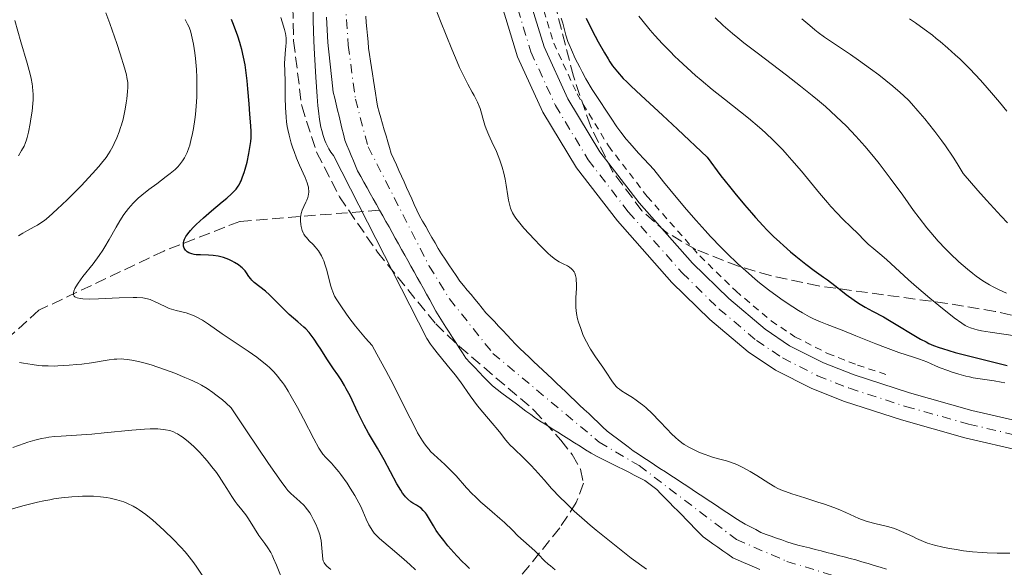
# Model space of a CAD drawing. Units: metres. Extents: x 664939 to 668396, y 4751233 to 4753629.
# Drawn here: x 665849 to 665999, y 4752335 to 4752418 of the extents above; entities that cross this region are included whole.
import ezdxf

# ---------------------------------------------------------------- set-up
doc = ezdxf.new("R2010")
doc.units = ezdxf.units.M
doc.header["$MEASUREMENT"] = 0
for name, pattern in [('DGN Style 2', [1.739922, 1.043953, -0.695969]), ('DGN Style 3', [2.435891, 1.739922, -0.695969]), ('DGN Style 4', [2.785615, 1.391938, -0.695969, 0.00174, -0.695969])]:
    doc.linetypes.add(name, pattern=pattern)
for name, color, linetype, lineweight in [('Barranco lineal', 142, 'DGN Style 3', 13), ('Carretera', 9, 'Continuous', 0), ('Cauce permanente', 151, 'Continuous', 13), ('Cauce permanente (área)', 142, 'Continuous', 13), ('Curva de nivel directora', 30, 'Continuous', 30), ('Curva de nivel intermedia', 30, 'Continuous', 0), ('Eje cauce permanente (área)', 70, 'DGN Style 4', 0), ('Eje de carretera', 7, 'DGN Style 4', 0), ('Línea blanca (vial)', 7, 'Continuous', 13), ('Línea de cuneta (fondo)', 4, 'DGN Style 2', 0), ('Zona arbolada', 92, 'DGN Style 3', 0)]:
    doc.layers.add(name, color=color, linetype=linetype, lineweight=lineweight)

msp = doc.modelspace()

# ---------------------------------------------------------------- linework, layer by layer
at = {"layer": 'Barranco lineal', "color": 142, "linetype": 'DGN Style 3', "lineweight": 13}
msp.add_polyline3d([(665903.71, 4752389.12, 892.02), (665882.47, 4752387.42, 899.48), (665870.97, 4752382.92, 901.58), (665851.97, 4752373.92, 907.37), (665841.47, 4752364.42, 910.52), (665822.97, 4752337.92, 920)], dxfattribs=at)
at = {"layer": 'Carretera', "color": 9, "linetype": 'Continuous', "lineweight": 0}
for points in [[(665925.07, 4752425.72, 893.11), (665928.68, 4752413.94, 892.64), (665932.3, 4752406.03, 892.47), (665937.15, 4752397.99, 892.35), (665943.12, 4752390.22, 892.11), (665951.19, 4752381.09, 891.65), (665956.71, 4752375.7, 891.5), (665962.22, 4752371.06, 891.31), (665965.96, 4752368.55, 891.09), (665971.09, 4752365.94, 890.93), (665975.75, 4752364.11, 890.8), (665984.18, 4752361.38, 890.33), (665993.63, 4752358.73, 890.13), (666002.22, 4752356.72, 889.76)], [(666001.3, 4752352.53, 889.76), (665992.56, 4752354.58, 890.13), (665982.94, 4752357.28, 890.33), (665974.3, 4752360.07, 890.8), (665969.32, 4752362.03, 890.93), (665963.79, 4752364.85, 891.09), (665959.64, 4752367.63, 891.31), (665953.82, 4752372.52, 891.5), (665948.07, 4752378.13, 891.65), (665939.81, 4752387.49, 892.11), (665933.61, 4752395.57, 892.35), (665928.5, 4752404.02, 892.47), (665924.66, 4752412.42, 892.64), (665920.9, 4752424.74, 893.11)]]:
    msp.add_polyline3d(points, dxfattribs=at)
at = {"layer": 'Cauce permanente', "color": 151, "linetype": 'Continuous', "lineweight": 13}
for points in [[(665961.45, 4752334.55, 887.68), (665960.62, 4752334.91, 887.72), (665959.8, 4752335.27, 887.69), (665958.97, 4752335.63, 887.71), (665958.15, 4752335.99, 887.76), (665957.32, 4752336.35, 887.81), (665956.57, 4752336.88, 887.83), (665955.82, 4752337.42, 887.85), (665955.06, 4752337.95, 887.8), (665954.31, 4752338.48, 887.7), (665953.56, 4752339.02, 887.75), (665952.81, 4752339.55, 887.99), (665952.17, 4752340.2, 888.18), (665951.53, 4752340.85, 888.2), (665950.9, 4752341.5, 888.15), (665950.26, 4752342.15, 888.09), (665949.62, 4752342.8, 888.08), (665948.98, 4752343.46, 888.08), (665948.34, 4752344.11, 888.06), (665947.7, 4752344.76, 888.03), (665947.07, 4752345.41, 888.04), (665946.43, 4752346.06, 888.02), (665945.79, 4752346.71, 888.15), (665945.19, 4752347.17, 888.22), (665944.58, 4752347.63, 888.21), (665943.98, 4752348.09, 888.18), (665943.16, 4752348.5, 888.18), (665942.35, 4752348.91, 888.23), (665941.54, 4752349.33, 888.3), (665940.72, 4752349.74, 888.32), (665939.9, 4752350.15, 888.29), (665939.09, 4752350.56, 888.29), (665938.27, 4752350.97, 888.33), (665937.46, 4752351.39, 888.36), (665936.64, 4752351.8, 888.37), (665935.83, 4752352.21, 888.37), (665934.99, 4752352.74, 888.38), (665934.14, 4752353.28, 888.42), (665933.3, 4752353.81, 888.45), (665932.45, 4752354.34, 888.48), (665931.61, 4752354.88, 888.48), (665930.77, 4752355.41, 888.48), (665929.92, 4752355.94, 888.47), (665929.08, 4752356.47, 888.48), (665928.23, 4752357.01, 888.5), (665927.39, 4752357.54, 888.52), (665926.66, 4752358.08, 888.54), (665925.93, 4752358.63, 888.55), (665925.2, 4752359.17, 888.57), (665924.47, 4752359.72, 888.61), (665923.75, 4752360.26, 888.63), (665923.02, 4752360.81, 888.64), (665922.29, 4752361.35, 888.63), (665921.56, 4752361.9, 888.63), (665920.83, 4752362.44, 888.68), (665920.16, 4752363.14, 888.7), (665919.49, 4752363.84, 888.69), (665918.82, 4752364.54, 888.71), (665918.15, 4752365.25, 888.73), (665917.48, 4752365.95, 888.75), (665916.81, 4752366.65, 888.77), (665916.3, 4752367.44, 888.75), (665915.8, 4752368.23, 888.77), (665915.29, 4752369.02, 888.78), (665914.78, 4752369.8, 888.76), (665914.27, 4752370.59, 888.74), (665913.76, 4752371.38, 888.72), (665913.26, 4752372.17, 888.75), (665912.75, 4752372.96, 888.75), (665912.27, 4752373.81, 888.87), (665911.8, 4752374.66, 889.01), (665911.32, 4752375.51, 889.1), (665910.85, 4752376.36, 889.13), (665910.37, 4752377.21, 889.2), (665909.9, 4752378.06, 889.15), (665909.42, 4752378.91, 889.22), (665908.94, 4752379.76, 889.48), (665908.47, 4752380.61, 889.5), (665907.99, 4752381.46, 889.57), (665907.52, 4752382.31, 889.68), (665907.04, 4752383.16, 890.08), (665906.56, 4752384.02, 890.28), (665906.09, 4752384.87, 890.26), (665905.61, 4752385.72, 890.09), (665905.14, 4752386.57, 889.85), (665904.66, 4752387.42, 889.88), (665904.19, 4752388.27, 890.06), (665903.71, 4752389.12, 890.24), (665903.23, 4752389.97, 890.43), (665902.76, 4752390.82, 890.5), (665902.28, 4752391.67, 890.43), (665901.81, 4752392.52, 890.25), (665901.33, 4752393.37, 890), (665900.86, 4752394.22, 889.76), (665900.38, 4752395.07, 889.63), (665900.06, 4752395.85, 889.54), (665899.73, 4752396.63, 889.43), (665899.41, 4752397.41, 889.24), (665899.09, 4752398.19, 889.25), (665898.76, 4752398.97, 889.24), (665898.44, 4752399.75, 889.23), (665898.22, 4752400.66, 889.24), (665898, 4752401.58, 889.26), (665897.78, 4752402.49, 889.26), (665897.56, 4752403.4, 889.33), (665897.34, 4752404.32, 889.3), (665897.12, 4752405.23, 889.31), (665896.9, 4752406.15, 889.36), (665896.68, 4752407.06, 889.38), (665896.58, 4752408, 889.4), (665896.48, 4752408.94, 889.42), (665896.37, 4752409.88, 889.42), (665896.27, 4752410.82, 889.42), (665896.17, 4752411.76, 889.45), (665896.06, 4752412.7, 889.48), (665895.96, 4752413.64, 889.48), (665895.86, 4752414.58, 889.5), (665895.81, 4752415.54, 889.53), (665895.76, 4752416.49, 889.56), (665895.72, 4752417.45, 889.58), (665895.67, 4752418.4, 889.6)], [(665901.6, 4752418.57, 889.62), (665901.69, 4752417.6, 889.62), (665901.78, 4752416.63, 889.63), (665901.87, 4752415.66, 889.62), (665901.96, 4752414.69, 889.62), (665902.05, 4752413.72, 889.59), (665902.2, 4752412.74, 889.57), (665902.34, 4752411.76, 889.56), (665902.49, 4752410.78, 889.56), (665902.64, 4752409.8, 889.55), (665902.78, 4752408.83, 889.5), (665902.93, 4752407.85, 889.44), (665903.08, 4752406.87, 889.41), (665903.22, 4752405.89, 889.39), (665903.37, 4752404.91, 889.4), (665903.64, 4752404.01, 889.48), (665903.9, 4752403.12, 889.47), (665904.16, 4752402.22, 889.37), (665904.43, 4752401.32, 889.33), (665904.7, 4752400.42, 889.44), (665904.96, 4752399.52, 889.43), (665905.22, 4752398.63, 889.34), (665905.49, 4752397.73, 889.22), (665905.88, 4752396.87, 889.1), (665906.26, 4752396.01, 889.09), (665906.65, 4752395.15, 889.19), (665907.04, 4752394.29, 889.2), (665907.43, 4752393.43, 889.13), (665907.81, 4752392.57, 888.98), (665908.2, 4752391.71, 889), (665908.59, 4752390.85, 889.01), (665908.98, 4752389.99, 889), (665909.36, 4752389.13, 889), (665909.75, 4752388.27, 888.99), (665910.23, 4752387.44, 888.99), (665910.71, 4752386.62, 888.93), (665911.19, 4752385.79, 888.92), (665911.66, 4752384.97, 888.87), (665912.14, 4752384.14, 888.78), (665912.62, 4752383.32, 888.77), (665913.1, 4752382.49, 888.8), (665913.66, 4752381.66, 888.78), (665914.22, 4752380.84, 888.77), (665914.78, 4752380.01, 888.77), (665915.34, 4752379.19, 888.75), (665915.9, 4752378.36, 888.74), (665916.46, 4752377.67, 888.73), (665917.03, 4752376.99, 888.73), (665917.59, 4752376.3, 888.74), (665918.16, 4752375.62, 888.76), (665918.72, 4752374.93, 888.76), (665919.29, 4752374.25, 888.77), (665919.85, 4752373.56, 888.76), (665920.49, 4752372.88, 888.74), (665921.14, 4752372.2, 888.77), (665921.78, 4752371.52, 888.75), (665922.42, 4752370.84, 888.74), (665923.07, 4752370.15, 888.73), (665923.71, 4752369.47, 888.76), (665924.36, 4752368.79, 888.73), (665925, 4752368.11, 888.69), (665925.7, 4752367.45, 888.66), (665926.4, 4752366.79, 888.66), (665927.1, 4752366.13, 888.65), (665927.79, 4752365.47, 888.63), (665928.49, 4752364.82, 888.64), (665929.19, 4752364.16, 888.61), (665929.89, 4752363.5, 888.55), (665930.59, 4752362.84, 888.52), (665931.29, 4752362.18, 888.48), (665931.98, 4752361.52, 888.48), (665932.68, 4752360.86, 888.5), (665933.38, 4752360.2, 888.49), (665934.08, 4752359.54, 888.51), (665934.78, 4752358.88, 888.54), (665935.48, 4752358.23, 888.57), (665936.17, 4752357.57, 888.51), (665936.87, 4752356.91, 888.47), (665937.57, 4752356.25, 888.39), (665938.27, 4752355.59, 888.43), (665939.06, 4752354.99, 888.41), (665939.85, 4752354.39, 888.4), (665940.64, 4752353.8, 888.41), (665941.43, 4752353.2, 888.42), (665942.22, 4752352.6, 888.42), (665943.03, 4752352.06, 888.4), (665943.84, 4752351.53, 888.36), (665944.65, 4752351, 888.32), (665945.46, 4752350.46, 888.35), (665946.27, 4752349.92, 888.42), (665947.09, 4752349.39, 888.46), (665947.9, 4752348.86, 888.37), (665948.71, 4752348.32, 888.22), (665949.52, 4752347.78, 888.06), (665950.33, 4752347.25, 888.01), (665951.14, 4752346.72, 887.94), (665951.95, 4752346.18, 887.84), (665952.76, 4752345.64, 887.75), (665953.57, 4752345.11, 887.72), (665954.38, 4752344.58, 887.71), (665955.2, 4752344.04, 887.72), (665956.01, 4752343.5, 887.74), (665956.82, 4752342.97, 887.79), (665957.63, 4752342.44, 887.84), (665958.44, 4752341.9, 887.8), (665959.23, 4752341.47, 887.75), (665960.02, 4752341.04, 887.79), (665960.82, 4752340.62, 887.78), (665961.61, 4752340.19, 887.81), (665962.4, 4752339.91, 887.76), (665963.18, 4752339.63, 887.71), (665963.96, 4752339.35, 887.66), (665964.75, 4752339.07, 887.67), (665965.54, 4752338.79, 887.66), (665966.32, 4752338.51, 887.66), (665967.2, 4752338.29, 887.7), (665968.08, 4752338.06, 887.68), (665968.97, 4752337.84, 887.62), (665969.85, 4752337.61, 887.6), (665970.73, 4752337.39, 887.57), (665971.61, 4752337.16, 887.54), (665972.49, 4752336.94, 887.57), (665973.37, 4752336.71, 887.54), (665974.26, 4752336.49, 887.56), (665975.14, 4752336.26, 887.57), (665976.02, 4752336.04, 887.53), (665976.94, 4752335.76, 887.51), (665977.87, 4752335.48, 887.56), (665978.79, 4752335.2, 887.56), (665979.72, 4752334.92, 887.54), (665980.64, 4752334.64, 887.52)]]:
    msp.add_polyline3d(points, dxfattribs=at)
at = {"layer": 'Cauce permanente (área)', "color": 142, "linetype": 'Continuous', "lineweight": 13}
for points in [[(665903.71, 4752389.12, 890.24), (665903.23, 4752389.97, 890.43), (665902.76, 4752390.82, 890.5), (665902.28, 4752391.67, 890.43), (665901.81, 4752392.52, 890.25), (665901.33, 4752393.37, 890), (665900.86, 4752394.22, 889.76), (665900.38, 4752395.07, 889.63), (665900.06, 4752395.85, 889.54), (665899.73, 4752396.63, 889.43), (665899.41, 4752397.41, 889.24), (665899.09, 4752398.19, 889.25), (665898.76, 4752398.97, 889.24), (665898.44, 4752399.75, 889.23), (665898.22, 4752400.66, 889.24), (665898, 4752401.58, 889.26), (665897.78, 4752402.49, 889.26), (665897.56, 4752403.4, 889.33), (665897.34, 4752404.32, 889.3), (665897.12, 4752405.23, 889.31), (665896.9, 4752406.15, 889.36), (665896.68, 4752407.06, 889.38), (665896.58, 4752408, 889.4), (665896.48, 4752408.94, 889.42), (665896.37, 4752409.88, 889.42), (665896.27, 4752410.82, 889.42), (665896.17, 4752411.76, 889.45), (665896.06, 4752412.7, 889.48), (665895.96, 4752413.64, 889.48), (665895.86, 4752414.58, 889.5), (665895.81, 4752415.54, 889.53), (665895.76, 4752416.49, 889.56), (665895.72, 4752417.45, 889.58), (665895.67, 4752418.4, 889.6)], [(665901.6, 4752418.57, 889.62), (665901.69, 4752417.6, 889.62), (665901.78, 4752416.63, 889.63), (665901.87, 4752415.66, 889.62), (665901.96, 4752414.69, 889.62), (665902.05, 4752413.72, 889.59), (665902.2, 4752412.74, 889.57), (665902.34, 4752411.76, 889.56), (665902.49, 4752410.78, 889.56), (665902.64, 4752409.8, 889.55), (665902.78, 4752408.83, 889.5), (665902.93, 4752407.85, 889.44), (665903.08, 4752406.87, 889.41), (665903.22, 4752405.89, 889.39), (665903.37, 4752404.91, 889.4), (665903.64, 4752404.01, 889.48), (665903.9, 4752403.12, 889.47), (665904.16, 4752402.22, 889.37), (665904.43, 4752401.32, 889.33), (665904.7, 4752400.42, 889.44), (665904.96, 4752399.52, 889.43), (665905.22, 4752398.63, 889.34), (665905.49, 4752397.73, 889.22), (665905.88, 4752396.87, 889.1), (665906.26, 4752396.01, 889.09), (665906.65, 4752395.15, 889.19), (665907.04, 4752394.29, 889.2), (665907.43, 4752393.43, 889.13), (665907.81, 4752392.57, 888.98), (665908.2, 4752391.71, 889), (665908.59, 4752390.85, 889.01), (665908.98, 4752389.99, 889), (665909.36, 4752389.13, 889), (665909.75, 4752388.27, 888.99), (665910.23, 4752387.44, 888.99), (665910.71, 4752386.62, 888.93), (665911.19, 4752385.79, 888.92), (665911.66, 4752384.97, 888.87), (665912.14, 4752384.14, 888.78), (665912.62, 4752383.32, 888.77), (665913.1, 4752382.49, 888.8), (665913.66, 4752381.66, 888.78), (665914.22, 4752380.84, 888.77), (665914.78, 4752380.01, 888.77), (665915.34, 4752379.19, 888.75), (665915.9, 4752378.36, 888.74), (665916.46, 4752377.67, 888.73), (665917.03, 4752376.99, 888.73), (665917.59, 4752376.3, 888.74), (665918.16, 4752375.62, 888.76), (665918.72, 4752374.93, 888.76), (665919.29, 4752374.25, 888.77), (665919.85, 4752373.56, 888.76), (665920.49, 4752372.88, 888.74), (665921.14, 4752372.2, 888.77), (665921.78, 4752371.52, 888.75), (665922.42, 4752370.84, 888.74), (665923.07, 4752370.15, 888.73), (665923.71, 4752369.47, 888.76), (665924.36, 4752368.79, 888.73), (665925, 4752368.11, 888.69), (665925.7, 4752367.45, 888.66), (665926.4, 4752366.79, 888.66)], [(665941.54, 4752349.33, 888.3), (665940.72, 4752349.74, 888.32), (665939.9, 4752350.15, 888.29), (665939.09, 4752350.56, 888.29), (665938.27, 4752350.97, 888.33), (665937.46, 4752351.39, 888.36), (665936.64, 4752351.8, 888.37), (665935.83, 4752352.21, 888.37), (665934.99, 4752352.74, 888.38), (665934.14, 4752353.28, 888.42), (665933.3, 4752353.81, 888.45), (665932.45, 4752354.34, 888.48), (665931.61, 4752354.88, 888.48), (665930.77, 4752355.41, 888.48), (665929.92, 4752355.94, 888.47), (665929.08, 4752356.47, 888.48), (665928.23, 4752357.01, 888.5), (665927.39, 4752357.54, 888.52), (665926.66, 4752358.08, 888.54), (665925.93, 4752358.63, 888.55), (665925.2, 4752359.17, 888.57), (665924.47, 4752359.72, 888.61), (665923.75, 4752360.26, 888.63), (665923.02, 4752360.81, 888.64), (665922.29, 4752361.35, 888.63), (665921.56, 4752361.9, 888.63), (665920.83, 4752362.44, 888.68), (665920.16, 4752363.14, 888.7), (665919.49, 4752363.84, 888.69), (665918.82, 4752364.54, 888.71), (665918.15, 4752365.25, 888.73), (665917.48, 4752365.95, 888.75), (665916.81, 4752366.65, 888.77), (665916.3, 4752367.44, 888.75), (665915.8, 4752368.23, 888.77), (665915.29, 4752369.02, 888.78), (665914.78, 4752369.8, 888.76), (665914.27, 4752370.59, 888.74), (665913.76, 4752371.38, 888.72), (665913.26, 4752372.17, 888.75), (665912.75, 4752372.96, 888.75), (665912.27, 4752373.81, 888.87), (665911.8, 4752374.66, 889.01), (665911.32, 4752375.51, 889.1), (665910.85, 4752376.36, 889.13), (665910.37, 4752377.21, 889.2), (665909.9, 4752378.06, 889.15), (665909.42, 4752378.91, 889.22), (665908.94, 4752379.76, 889.48), (665908.47, 4752380.61, 889.5), (665907.99, 4752381.46, 889.57), (665907.52, 4752382.31, 889.68), (665907.04, 4752383.16, 890.08), (665906.56, 4752384.02, 890.28), (665906.09, 4752384.87, 890.26), (665905.61, 4752385.72, 890.09), (665905.14, 4752386.57, 889.85), (665904.66, 4752387.42, 889.88), (665904.19, 4752388.27, 890.06), (665903.71, 4752389.12, 890.24)], [(665926.4, 4752366.79, 888.66), (665927.1, 4752366.13, 888.65), (665927.79, 4752365.47, 888.63), (665928.49, 4752364.82, 888.64), (665929.19, 4752364.16, 888.61), (665929.89, 4752363.5, 888.55), (665930.59, 4752362.84, 888.52), (665931.29, 4752362.18, 888.48), (665931.98, 4752361.52, 888.48), (665932.68, 4752360.86, 888.5), (665933.38, 4752360.2, 888.49), (665934.08, 4752359.54, 888.51), (665934.78, 4752358.88, 888.54), (665935.48, 4752358.23, 888.57), (665936.17, 4752357.57, 888.51), (665936.87, 4752356.91, 888.47), (665937.57, 4752356.25, 888.39), (665938.27, 4752355.59, 888.43), (665939.06, 4752354.99, 888.41), (665939.85, 4752354.39, 888.4), (665940.64, 4752353.8, 888.41), (665941.43, 4752353.2, 888.42), (665942.22, 4752352.6, 888.42), (665943.03, 4752352.06, 888.4), (665943.84, 4752351.53, 888.36), (665944.65, 4752351, 888.32), (665945.46, 4752350.46, 888.35), (665946.27, 4752349.92, 888.42), (665947.09, 4752349.39, 888.46), (665947.9, 4752348.86, 888.37), (665948.71, 4752348.32, 888.22), (665949.52, 4752347.78, 888.06), (665950.33, 4752347.25, 888.01), (665951.14, 4752346.72, 887.94), (665951.95, 4752346.18, 887.84), (665952.76, 4752345.64, 887.75), (665953.57, 4752345.11, 887.72), (665954.38, 4752344.58, 887.71), (665955.2, 4752344.04, 887.72), (665956.01, 4752343.5, 887.74), (665956.82, 4752342.97, 887.79), (665957.63, 4752342.44, 887.84), (665958.44, 4752341.9, 887.8), (665959.23, 4752341.47, 887.75), (665960.02, 4752341.04, 887.79), (665960.82, 4752340.62, 887.78), (665961.61, 4752340.19, 887.81), (665962.4, 4752339.91, 887.76), (665963.18, 4752339.63, 887.71), (665963.96, 4752339.35, 887.66), (665964.75, 4752339.07, 887.67), (665965.54, 4752338.79, 887.66), (665966.32, 4752338.51, 887.66), (665967.2, 4752338.29, 887.7), (665968.08, 4752338.06, 887.68), (665968.97, 4752337.84, 887.62), (665969.85, 4752337.61, 887.6), (665970.73, 4752337.39, 887.57), (665971.61, 4752337.16, 887.54), (665972.49, 4752336.94, 887.57), (665973.37, 4752336.71, 887.54), (665974.26, 4752336.49, 887.56), (665975.14, 4752336.26, 887.57), (665976.02, 4752336.04, 887.53), (665976.94, 4752335.76, 887.51), (665977.87, 4752335.48, 887.56), (665978.79, 4752335.2, 887.56), (665979.72, 4752334.92, 887.54), (665980.64, 4752334.64, 887.52)], [(665961.45, 4752334.55, 887.68), (665960.62, 4752334.91, 887.72), (665959.8, 4752335.27, 887.69), (665958.97, 4752335.63, 887.71), (665958.15, 4752335.99, 887.76), (665957.32, 4752336.35, 887.81), (665956.57, 4752336.88, 887.83), (665955.82, 4752337.42, 887.85), (665955.06, 4752337.95, 887.8), (665954.31, 4752338.48, 887.7), (665953.56, 4752339.02, 887.75), (665952.81, 4752339.55, 887.99), (665952.17, 4752340.2, 888.18), (665951.53, 4752340.85, 888.2), (665950.9, 4752341.5, 888.15), (665950.26, 4752342.15, 888.09), (665949.62, 4752342.8, 888.08), (665948.98, 4752343.46, 888.08), (665948.34, 4752344.11, 888.06), (665947.7, 4752344.76, 888.03), (665947.07, 4752345.41, 888.04), (665946.43, 4752346.06, 888.02), (665945.79, 4752346.71, 888.15), (665945.19, 4752347.17, 888.22), (665944.58, 4752347.63, 888.21), (665943.98, 4752348.09, 888.18), (665943.16, 4752348.5, 888.18), (665942.35, 4752348.91, 888.23), (665941.54, 4752349.33, 888.3)]]:
    msp.add_polyline3d(points, dxfattribs=at)
at = {"layer": 'Curva de nivel directora', "color": 30, "linetype": 'Continuous', "lineweight": 30, "elevation": 900, "flags": 128}
for points in [[(665896.4, 4752365.48), (665895.71, 4752366.55), (665894.8, 4752368), (665894.36, 4752368.7), (665893.77, 4752369.55), (665893.47, 4752369.95), (665893, 4752370.53), (665892.49, 4752371.09), (665892.22, 4752371.36), (665891.32, 4752372.17), (665890, 4752373.3), (665889.32, 4752373.92), (665888.29, 4752374.93), (665886.98, 4752376.25), (665886.38, 4752376.82), (665885.55, 4752377.48), (665884.65, 4752378.16), (665884.3, 4752378.5), (665884.15, 4752378.68), (665883.88, 4752379.06), (665883.5, 4752379.62), (665883.28, 4752379.91), (665883, 4752380.21), (665882.84, 4752380.36), (665882.67, 4752380.51), (665882.27, 4752380.81), (665881.67, 4752381.19), (665881.34, 4752381.36), (665880.82, 4752381.61), (665880.02, 4752381.92), (665879.62, 4752382.04), (665879.23, 4752382.13), (665878.46, 4752382.25), (665877.74, 4752382.31), (665876.5, 4752382.33), (665875.85, 4752382.36), (665875.57, 4752382.4), (665875.2, 4752382.47), (665874.89, 4752382.58), (665874.74, 4752382.66), (665874.5, 4752382.81), (665874.39, 4752382.91), (665874.24, 4752383.06), (665874.06, 4752383.34), (665873.95, 4752383.66), (665873.92, 4752383.84), (665873.93, 4752384.2), (665873.97, 4752384.4), (665874.09, 4752384.73), (665874.29, 4752385.11), (665874.43, 4752385.33), (665874.78, 4752385.79), (665875.01, 4752386.05), (665875.4, 4752386.47), (665875.87, 4752386.94), (665876.98, 4752387.95), (665878.21, 4752389.02), (665879.81, 4752390.37), (665880.5, 4752390.96), (665881.24, 4752391.62), (665881.54, 4752391.92), (665881.93, 4752392.33), (665882.24, 4752392.75), (665882.38, 4752392.97), (665882.57, 4752393.32), (665882.69, 4752393.58), (665882.92, 4752394.16), (665883.15, 4752394.84), (665883.3, 4752395.34), (665883.59, 4752396.43), (665883.87, 4752397.72), (665884.08, 4752398.96), (665884.15, 4752399.54), (665884.2, 4752400.08), (665884.22, 4752401.05), (665884.18, 4752401.94), (665884, 4752403.72), (665883.89, 4752405.26), (665883.73, 4752407.56), (665883.62, 4752408.77), (665883.42, 4752410.39), (665883.29, 4752411.19), (665883.07, 4752412.36), (665882.8, 4752413.49), (665882.66, 4752414.03), (665882.5, 4752414.56), (665882.17, 4752415.56), (665881.52, 4752417.31), (665881.25, 4752418.06)], [(665935.05, 4752418.29), (665935.72, 4752416.93), (665936.43, 4752415.55), (665936.91, 4752414.66), (665937.83, 4752413.02), (665938.39, 4752412.08)], [(665938.39, 4752412.08), (665938.67, 4752411.65), (665939.09, 4752411.03), (665939.56, 4752410.42), (665939.81, 4752410.11), (665940.71, 4752409.13), (665941.24, 4752408.59), (665941.86, 4752408), (665943.44, 4752406.54), (665946.67, 4752403.55), (665948.95, 4752401.42), (665953.42, 4752397.16), (665955.54, 4752394.36), (665956.83, 4752392.71), (665957.64, 4752391.71), (665959.13, 4752389.91), (665960.15, 4752388.72), (665960.78, 4752388), (665961.96, 4752386.72), (665962.51, 4752386.15), (665963.52, 4752385.13), (665964.45, 4752384.26), (665965.02, 4752383.74), (665966.08, 4752382.82), (665966.91, 4752382.13), (665968.41, 4752380.95), (665969.7, 4752379.98), (665971.12, 4752378.96), (665971.71, 4752378.53), (665972.81, 4752377.69), (665973.97, 4752376.76), (665974.52, 4752376.32), (665975.74, 4752375.45), (665976.39, 4752375.02), (665977.44, 4752374.39), (665978.54, 4752373.79), (665980.19, 4752372.91), (665981.13, 4752372.39), (665985.84, 4752369.56), (665986.67, 4752369.11), (665987.09, 4752368.9), (665987.8, 4752368.59), (665988.66, 4752368.27), (665989.17, 4752368.1), (665991.08, 4752367.53), (665992.31, 4752367.2), (665996.53, 4752366.14), (665998.96, 4752365.56)], [(665917.38, 4752334.74), (665916.75, 4752335.33), (665916.32, 4752335.75), (665915.44, 4752336.66), (665914.53, 4752337.65), (665914.08, 4752338.17), (665913.44, 4752338.95), (665912.84, 4752339.73), (665912.57, 4752340.12), (665912.32, 4752340.49), (665911.88, 4752341.21), (665911.15, 4752342.46), (665910.83, 4752342.96), (665910.67, 4752343.18), (665910.35, 4752343.55), (665910.02, 4752343.86), (665909.79, 4752344.03), (665909.3, 4752344.34), (665908.76, 4752344.66), (665908.47, 4752344.86), (665908, 4752345.25), (665907.66, 4752345.6), (665907.48, 4752345.81), (665907.21, 4752346.18), (665906.93, 4752346.6), (665906.33, 4752347.6), (665904.39, 4752351.2), (665903.37, 4752352.97), (665902.02, 4752355.29), (665901.36, 4752356.5), (665900.41, 4752358.42), (665899.22, 4752360.92), (665898.66, 4752362.01), (665898.39, 4752362.49), (665897.87, 4752363.35), (665897.37, 4752364.1), (665896.72, 4752365.02), (665896.4, 4752365.48)]]:
    msp.add_lwpolyline(points, dxfattribs=at)
at = {"layer": 'Curva de nivel intermedia', "color": 30, "linetype": 'Continuous', "lineweight": 0, "flags": 128}
for points, elevation in [([(665931.92, 4752344.72), (665931.14, 4752345.49), (665929.83, 4752346.87), (665928.67, 4752348.18), (665927.35, 4752349.69), (665926.67, 4752350.41), (665925.54, 4752351.52), (665924.07, 4752352.92), (665923.46, 4752353.52), (665923.21, 4752353.79), (665922.8, 4752354.28), (665922.1, 4752355.22), (665921.67, 4752355.77), (665920.8, 4752356.78), (665919.36, 4752358.47), (665918.59, 4752359.42), (665917.47, 4752360.95), (665915.97, 4752363.07), (665915.19, 4752364.12), (665913.99, 4752365.6), (665912.44, 4752367.47), (665911.75, 4752368.36), (665911.43, 4752368.8), (665910.88, 4752369.66), (665896.7, 4752397.42), (665896.33, 4752397.93), (665896.01, 4752398.42), (665895.84, 4752398.73), (665895.54, 4752399.36), (665895.39, 4752399.72), (665895.13, 4752400.44), (665894.92, 4752401.21), (665894.8, 4752401.74), (665894.6, 4752402.88), (665894.42, 4752404.18), (665894.34, 4752404.96), (665894.21, 4752406.38), (665894.02, 4752409.29), (665893.82, 4752412.8), (665893.73, 4752414.79), (665893.63, 4752417.92), (665893.59, 4752421.06)], 890), ([(665911.9, 4752420.54), (665912.98, 4752417.83), (665914.67, 4752413.57), (665915.48, 4752411.63), (665915.86, 4752410.79), (665916.54, 4752409.37), (665917.13, 4752408.23), (665917.79, 4752407.04), (665918.07, 4752406.54), (665918.57, 4752405.52), (665918.83, 4752404.92), (665918.98, 4752404.54), (665919.2, 4752403.84), (665919.4, 4752403.09), (665919.67, 4752402.05), (665919.87, 4752401.48), (665920.28, 4752400.52), (665920.97, 4752399.06), (665921.34, 4752398.26), (665921.8, 4752397.13), (665922.02, 4752396.55), (665922.32, 4752395.66), (665922.58, 4752394.75), (665922.69, 4752394.3), (665922.79, 4752393.84), (665922.95, 4752392.94), (665923.19, 4752391.31), (665923.3, 4752390.63), (665923.46, 4752389.84), (665923.59, 4752389.42), (665923.68, 4752389.17), (665923.91, 4752388.7), (665924.21, 4752388.19), (665924.41, 4752387.9), (665924.79, 4752387.39), (665925.62, 4752386.41), (665927.22, 4752384.66), (665928.1, 4752383.74), (665929.3, 4752382.56), (665929.64, 4752382.26), (665930.22, 4752381.78), (665930.7, 4752381.44), (665930.99, 4752381.27), (665931.58, 4752380.98), (665932.23, 4752380.67), (665932.55, 4752380.47), (665932.85, 4752380.22), (665932.99, 4752380.08), (665933.23, 4752379.74), (665933.33, 4752379.54), (665933.45, 4752379.21), (665933.53, 4752378.82), (665933.56, 4752378.53), (665933.59, 4752377.91), (665933.58, 4752377.24), (665933.52, 4752375.84), (665933.5, 4752374.81), (665933.52, 4752374.33), (665933.62, 4752373.45), (665933.78, 4752372.64), (665933.92, 4752372.13)], 890), ([(665848.89, 4752397.39), (665849.36, 4752398.16), (665849.73, 4752398.86), (665849.89, 4752399.22), (665850.11, 4752399.82), (665850.21, 4752400.15), (665850.4, 4752400.94), (665850.67, 4752402.27), (665850.79, 4752403.01), (665850.95, 4752404.17), (665851.06, 4752405.31), (665851.1, 4752405.85), (665851.11, 4752406.76), (665851.08, 4752407.21), (665851.01, 4752407.9), (665850.95, 4752408.28), (665850.8, 4752409.09), (665850.64, 4752409.78), (665850.2, 4752411.44), (665849.26, 4752414.7), (665848.34, 4752417.9)], 915), ([(665848.9, 4752385.21), (665849.53, 4752385.65), (665850.24, 4752386.05), (665851.25, 4752386.58), (665851.77, 4752386.87), (665852.46, 4752387.3), (665852.84, 4752387.58), (665853.49, 4752388.11), (665854.77, 4752389.26), (665856.28, 4752390.71), (665857.12, 4752391.54), (665858.4, 4752392.84), (665860.15, 4752394.69), (665861.09, 4752395.76), (665861.49, 4752396.24), (665862.18, 4752397.13), (665862.56, 4752397.7), (665862.79, 4752398.06), (665863.21, 4752398.8), (665863.43, 4752399.23), (665863.83, 4752400.11), (665864.19, 4752401.02), (665864.4, 4752401.65), (665864.53, 4752402.08), (665864.76, 4752402.95), (665864.88, 4752403.45), (665865.08, 4752404.46), (665865.24, 4752405.43), (665865.32, 4752406.05), (665865.44, 4752407.16), (665865.48, 4752407.77), (665865.48, 4752408.07), (665865.47, 4752408.51), (665865.36, 4752409.25), (665865.27, 4752409.68), (665865, 4752410.73), (665864.35, 4752412.85), (665863.82, 4752414.45), (665862.77, 4752417.46), (665862.15, 4752419.08)], 910), ([(665887.65, 4752364.56), (665887.03, 4752365.18), (665886.6, 4752365.57), (665885.64, 4752366.36), (665885.05, 4752366.81), (665883.77, 4752367.72), (665879.83, 4752370.37), (665877.73, 4752371.81), (665876.83, 4752372.4), (665875.99, 4752372.88), (665875.58, 4752373.08), (665875.17, 4752373.25), (665874.35, 4752373.52), (665872.81, 4752373.91), (665872.1, 4752374.11), (665871.77, 4752374.22), (665871.15, 4752374.48), (665869.54, 4752375.28), (665869.09, 4752375.48), (665868.86, 4752375.56), (665868.48, 4752375.67), (665867.77, 4752375.79), (665866.86, 4752375.85), (665866.29, 4752375.86), (665864.18, 4752375.8), (665861.04, 4752375.66), (665859.65, 4752375.63), (665858.66, 4752375.66), (665858.26, 4752375.7), (665857.79, 4752375.81), (665857.55, 4752375.91), (665857.45, 4752375.98), (665857.34, 4752376.09), (665857.25, 4752376.27), (665857.23, 4752376.37), (665857.23, 4752376.55), (665857.3, 4752376.85), (665857.45, 4752377.21), (665857.6, 4752377.48), (665857.97, 4752378.06), (665858.67, 4752379.03), (665860.21, 4752380.99), (665861.16, 4752382.26), (665861.69, 4752383.05), (665862.02, 4752383.56), (665862.66, 4752384.66), (665863.7, 4752386.54), (665864.28, 4752387.52), (665864.9, 4752388.47), (665865.23, 4752388.93), (665865.58, 4752389.37), (665866.31, 4752390.18), (665867.08, 4752390.92), (665867.61, 4752391.38), (665868.68, 4752392.25), (665869.88, 4752393.14), (665871.33, 4752394.21), (665871.94, 4752394.68), (665872.67, 4752395.31), (665873.07, 4752395.72), (665873.31, 4752396), (665873.78, 4752396.61), (665874.09, 4752397.09), (665874.26, 4752397.37), (665874.5, 4752397.9), (665874.75, 4752398.57), (665874.88, 4752398.98), (665875.13, 4752399.95), (665875.25, 4752400.52), (665875.44, 4752401.51), (665875.65, 4752402.89), (665875.75, 4752403.66), (665875.87, 4752404.91), (665875.96, 4752406.26), (665875.98, 4752406.98), (665875.99, 4752408.48), (665875.97, 4752409.26), (665875.91, 4752410.47), (665875.76, 4752412.14), (665875.65, 4752413), (665875.44, 4752414.32), (665875.18, 4752415.67), (665875.02, 4752416.36), (665874.74, 4752417), (665874.56, 4752417.38), (665874.21, 4752418.07)], 905), ([(665895.1, 4752381.74), (665894.88, 4752382.18), (665894.73, 4752382.45), (665894.42, 4752382.94), (665893.93, 4752383.56), (665893.61, 4752383.91), (665893.04, 4752384.48), (665892.59, 4752384.96), (665892.42, 4752385.17), (665892.2, 4752385.5), (665892.11, 4752385.67), (665891.96, 4752386.04), (665891.79, 4752386.64), (665891.73, 4752386.97), (665891.69, 4752387.5), (665891.71, 4752388.05), (665891.75, 4752388.32), (665891.81, 4752388.6), (665891.98, 4752389.14), (665892.2, 4752389.66), (665892.5, 4752390.33), (665892.65, 4752390.64), (665892.81, 4752391.04), (665892.87, 4752391.23), (665892.94, 4752391.53), (665892.98, 4752391.85), (665892.98, 4752392.02), (665892.94, 4752392.39), (665892.9, 4752392.59), (665892.82, 4752392.92), (665892.71, 4752393.27), (665892.39, 4752394.08), (665891.56, 4752395.98), (665891.11, 4752397.03), (665890.72, 4752398.01), (665890.54, 4752398.52), (665890.29, 4752399.3), (665889.96, 4752400.53), (665889.77, 4752401.39), (665889.7, 4752401.84), (665889.6, 4752402.53), (665889.52, 4752403.25), (665889.42, 4752404.72), (665889.38, 4752406.17), (665889.37, 4752408.74), (665889.34, 4752410.14), (665889.3, 4752411.48), (665889.31, 4752412.05), (665889.38, 4752412.92), (665889.5, 4752414.03), (665889.54, 4752414.54), (665889.53, 4752415.22), (665889.47, 4752415.66), (665889.42, 4752415.95), (665889.25, 4752416.57), (665888.9, 4752417.69), (665888.74, 4752418.36)], 895), ([(665931.3, 4752418.29), (665931.53, 4752417.5), (665931.82, 4752416.31), (665932, 4752415.67), (665932.31, 4752414.74)], 895), ([(665943.09, 4752418.56), (665943.51, 4752418.02), (665944.79, 4752416.47), (665945.51, 4752415.65), (665946.66, 4752414.4), (665947.87, 4752413.14), (665948.49, 4752412.52), (665949.12, 4752411.91), (665950.39, 4752410.72), (665951.68, 4752409.59), (665952.53, 4752408.85), (665954.22, 4752407.46), (665956.07, 4752405.99), (665958.5, 4752404.07), (665959.73, 4752403.08), (665961.39, 4752401.66), (665962.24, 4752400.89), (665963.55, 4752399.65), (665964.91, 4752398.26), (665965.6, 4752397.51), (665966.31, 4752396.71), (665967.74, 4752395.03), (665970.49, 4752391.71), (665971.69, 4752390.29), (665972.23, 4752389.68), (665973.19, 4752388.65), (665974.01, 4752387.82), (665975.37, 4752386.51), (665976.25, 4752385.61), (665977.35, 4752384.49), (665977.89, 4752383.97), (665978.72, 4752383.25), (665979.97, 4752382.22), (665980.69, 4752381.59), (665981.96, 4752380.44), (665984.02, 4752378.55), (665985.24, 4752377.47), (665987.26, 4752375.75), (665988.62, 4752374.63), (665990.95, 4752372.78), (665992.08, 4752371.95), (665992.6, 4752371.62), (665992.89, 4752371.47), (665993.43, 4752371.25), (665994.06, 4752371.06), (665994.44, 4752370.97), (665995.11, 4752370.83), (665996.42, 4752370.61), (666000.19, 4752370.06)], 905), ([(665954.67, 4752418.32), (665955.86, 4752417.18), (665957.29, 4752415.95), (665958.12, 4752415.27), (665959.03, 4752414.55), (665961.05, 4752412.99), (665965.46, 4752409.63), (665967.61, 4752407.96), (665969.38, 4752406.54), (665970.2, 4752405.86), (665971.39, 4752404.85), (665973.04, 4752403.36), (665974.57, 4752401.88), (665975.3, 4752401.14), (665976.01, 4752400.38)], 910), ([(665967.81, 4752418.19), (665969.01, 4752417.14), (665969.78, 4752416.51), (665970.27, 4752416.12), (665971.25, 4752415.4), (665972.91, 4752414.26), (665975.2, 4752412.74), (665976.4, 4752411.92), (665978.26, 4752410.57), (665979.48, 4752409.65), (665981.64, 4752407.94), (665982.75, 4752406.99), (665983.26, 4752406.52), (665984.03, 4752405.75), (665984.45, 4752405.3), (665985.42, 4752404.22), (665986.47, 4752403), (665987.06, 4752402.28), (665988.02, 4752401.06), (665989.07, 4752399.65), (665989.62, 4752398.87), (665990.77, 4752397.15), (665991.37, 4752396.2), (665992.3, 4752394.68), (665994.54, 4752392.1), (665995.84, 4752390.62), (665998.08, 4752388.19), (665999.02, 4752387.2)], 915), ([(665984.14, 4752418.19), (665985.08, 4752417.55), (665986.39, 4752416.6), (665987.63, 4752415.67), (665988.22, 4752415.2), (665988.81, 4752414.72), (665989.96, 4752413.74), (665991.09, 4752412.73), (665991.83, 4752412.03), (665993.3, 4752410.57), (665994.93, 4752408.85), (665995.97, 4752407.7), (665996.62, 4752406.95), (665997.81, 4752405.53), (665998.92, 4752404.13)], 920), ([(665932.31, 4752414.74), (665932.5, 4752414.25), (665932.82, 4752413.45), (665933.42, 4752412.13), (665934.09, 4752410.81), (665934.45, 4752410.11), (665935.04, 4752409.05), (665936, 4752407.45), (665936.99, 4752405.92), (665938.28, 4752404), (665938.89, 4752403.08), (665939.73, 4752401.79), (665940.33, 4752400.96), (665941.16, 4752399.92), (665941.69, 4752399.3), (665943.03, 4752397.78), (665943.86, 4752396.87), (665945.33, 4752395.29), (665946.83, 4752393.41), (665947.76, 4752392.26), (665949.48, 4752390.18), (665950.28, 4752389.24), (665951.77, 4752387.53), (665953.12, 4752386.03), (665953.97, 4752385.12), (665955.58, 4752383.46), (665956.44, 4752382.6), (665958.1, 4752381), (665959.69, 4752379.55), (665960.73, 4752378.66), (665961.41, 4752378.1), (665962.76, 4752377.02), (665963.51, 4752376.46), (665965, 4752375.39), (665966.43, 4752374.44), (665967.33, 4752373.88), (665967.91, 4752373.54), (665969, 4752372.94), (665969.57, 4752372.65), (665970.63, 4752372.17), (665971.65, 4752371.75), (665973.1, 4752371.2), (665973.91, 4752370.9), (665975.99, 4752370.06), (665979.03, 4752368.83), (665980.52, 4752368.26), (665982.54, 4752367.54), (665984.78, 4752366.81), (665985.68, 4752366.5), (665986.78, 4752366.08), (665988.09, 4752365.51), (665988.81, 4752365.21), (665989.97, 4752364.76), (665990.62, 4752364.54), (665991.64, 4752364.21), (665992.72, 4752363.92), (665993.26, 4752363.8), (665993.8, 4752363.69), (665994.89, 4752363.51), (665997.03, 4752363.21), (665998.09, 4752363.02), (665998.61, 4752362.9)], 895), ([(665976.01, 4752400.38), (665977.38, 4752398.85), (665978.7, 4752397.28), (665979.55, 4752396.21), (665981.24, 4752393.98), (665983.13, 4752391.38), (665984.78, 4752389.08), (665985.6, 4752387.98), (665986.8, 4752386.43), (665987.39, 4752385.71), (665988.53, 4752384.4), (665989.63, 4752383.23), (665990.33, 4752382.53), (665991.64, 4752381.3), (665992.96, 4752380.15), (665993.77, 4752379.51), (665994.29, 4752379.12), (665995.3, 4752378.42), (665996.31, 4752377.79), (665996.86, 4752377.49), (665997.79, 4752377.02), (665998.89, 4752376.53)], 910), ([(665930.36, 4752334.54), (665929.64, 4752335.11), (665929.32, 4752335.38), (665928.75, 4752335.91), (665927.76, 4752336.91), (665927.26, 4752337.4), (665924.72, 4752339.69), (665923.87, 4752340.52), (665922.67, 4752341.71), (665921.99, 4752342.33), (665920.82, 4752343.33), (665919.68, 4752344.29), (665919.09, 4752344.8), (665918.21, 4752345.63), (665917.77, 4752346.07), (665916.92, 4752346.98), (665915.32, 4752348.77), (665914.6, 4752349.56), (665913.63, 4752350.51), (665912.48, 4752351.53), (665911.94, 4752352.02), (665911.46, 4752352.5), (665911.22, 4752352.77), (665910.84, 4752353.23), (665910.43, 4752353.79), (665910.21, 4752354.12), (665909.49, 4752355.32), (665909.09, 4752356.07), (665907.61, 4752359), (665905.8, 4752362.59), (665904.65, 4752364.77), (665903.31, 4752367.24), (665902.56, 4752368.58), (665901.56, 4752369.71), (665900.04, 4752371.52), (665899.03, 4752372.82), (665898.57, 4752373.47), (665897.94, 4752374.43), (665897.2, 4752375.51), (665896.88, 4752376.07), (665896.59, 4752376.73), (665896.45, 4752377.12), (665896.32, 4752377.57), (665896.06, 4752378.57), (665895.68, 4752380.03), (665895.46, 4752380.75), (665895.23, 4752381.43), (665895.1, 4752381.74)], 895), ([(665933.92, 4752372.13), (665934.24, 4752371.18), (665934.59, 4752370.26), (665934.79, 4752369.81), (665935.12, 4752369.11), (665935.51, 4752368.4), (665935.74, 4752368.03), (665936.5, 4752366.86), (665937.59, 4752365.27), (665938.1, 4752364.53), (665938.96, 4752363.22), (665939.38, 4752362.66), (665939.68, 4752362.32), (665939.85, 4752362.16), (665940.12, 4752361.93), (665940.41, 4752361.72), (665941.07, 4752361.3), (665942.1, 4752360.67), (665942.68, 4752360.29), (665943.29, 4752359.84), (665943.62, 4752359.59), (665944.11, 4752359.16), (665945.14, 4752358.19), (665946.16, 4752357.15), (665947.43, 4752355.82), (665947.99, 4752355.24), (665948.7, 4752354.54), (665949.02, 4752354.26), (665949.6, 4752353.79), (665949.97, 4752353.53), (665950.75, 4752353.07), (665951.66, 4752352.62), (665952.17, 4752352.39), (665952.98, 4752352.07), (665953.83, 4752351.77), (665954.27, 4752351.63), (665955.15, 4752351.38), (665956.36, 4752351.05), (665956.99, 4752350.86), (665957.95, 4752350.5), (665958.45, 4752350.28), (665958.96, 4752350.03), (665959.99, 4752349.46), (665961, 4752348.84), (665962.79, 4752347.67), (665963.73, 4752347.1), (665964.18, 4752346.87), (665964.9, 4752346.55), (665965.31, 4752346.39), (665966.3, 4752346.05), (665968.26, 4752345.44), (665970.26, 4752344.81), (665971.27, 4752344.48), (665972.69, 4752343.98), (665973.33, 4752343.72), (665974.49, 4752343.22), (665976.48, 4752342.32), (665977.42, 4752341.96), (665977.91, 4752341.8), (665978.88, 4752341.54), (665980.81, 4752341.08), (665981.72, 4752340.83), (665982.15, 4752340.69), (665982.96, 4752340.36), (665983.73, 4752340), (665984.74, 4752339.51), (665985.24, 4752339.26), (665986.3, 4752338.8), (665986.9, 4752338.58), (665987.95, 4752338.26), (665989.23, 4752337.95), (665989.98, 4752337.8), (665991.52, 4752337.55), (665992.37, 4752337.43), (665993.74, 4752337.27), (665995.19, 4752337.14), (665995.94, 4752337.09), (665997.47, 4752337.03), (665998.24, 4752337.03), (665999.41, 4752337.04)], 890), ([(665856.58, 4752365.57), (665854.88, 4752365.47), (665854.35, 4752365.46), (665853.38, 4752365.47), (665852.49, 4752365.51), (665851.94, 4752365.56), (665850.95, 4752365.69), (665849.66, 4752365.92), (665849.05, 4752366)], 910), ([(665896.3, 4752334.58), (665895.72, 4752335.09), (665895.42, 4752335.43), (665895.31, 4752335.59), (665895.16, 4752335.91), (665895.09, 4752336.14), (665895.02, 4752336.68), (665894.91, 4752338.36), (665894.82, 4752339.01), (665894.76, 4752339.34), (665894.68, 4752339.66), (665894.49, 4752340.31), (665894.24, 4752340.94), (665894.07, 4752341.35), (665893.69, 4752342.12), (665893.3, 4752342.83), (665893.1, 4752343.16), (665892.78, 4752343.64), (665892.43, 4752344.09), (665892.24, 4752344.3), (665891.59, 4752344.92), (665890.67, 4752345.72), (665890.22, 4752346.12), (665889.78, 4752346.56), (665889.47, 4752346.95), (665888.75, 4752347.91), (665886.85, 4752350.65), (665883.53, 4752355.6), (665881.18, 4752359.13), (665880.35, 4752359.88), (665879.84, 4752360.32), (665878.87, 4752361.1), (665878.42, 4752361.44), (665877.54, 4752362.03), (665876.68, 4752362.54), (665876.1, 4752362.85), (665874.89, 4752363.42), (665874.16, 4752363.74), (665872.62, 4752364.37), (665871.04, 4752364.96), (665869.03, 4752365.63), (665868.12, 4752365.9), (665867.5, 4752366.07), (665866.4, 4752366.32), (665865.45, 4752366.47), (665864.88, 4752366.52), (665864.51, 4752366.53), (665863.82, 4752366.52), (665863.43, 4752366.49), (665862.65, 4752366.4), (665859.99, 4752365.95), (665858.53, 4752365.76), (665857.75, 4752365.67), (665856.58, 4752365.57)], 910), ([(665909.16, 4752334.54), (665908.28, 4752335.35), (665907.45, 4752336.08), (665905.97, 4752337.34), (665904.36, 4752338.7), (665903.7, 4752339.28), (665903.15, 4752339.84), (665902.91, 4752340.11), (665902.6, 4752340.52), (665902.41, 4752340.79), (665902.09, 4752341.35), (665901.69, 4752342.21), (665901.16, 4752343.45), (665900.85, 4752344.13), (665900.58, 4752344.67), (665899.95, 4752345.8), (665899.26, 4752346.93), (665898.78, 4752347.67), (665897.84, 4752348.98), (665897.51, 4752349.4), (665896.92, 4752350.11), (665896.39, 4752350.69), (665895.79, 4752351.31), (665895.54, 4752351.57), (665895.1, 4752352.09), (665894.88, 4752352.39), (665894.51, 4752352.99), (665893.74, 4752354.41), (665892.17, 4752357.45), (665891.24, 4752359.18), (665890.3, 4752360.86), (665889.84, 4752361.63), (665889.25, 4752362.54), (665888.96, 4752362.96), (665888.53, 4752363.53), (665888.24, 4752363.89), (665887.65, 4752364.56)], 905), ([(665875.53, 4752353.22), (665874.7, 4752353.96), (665873.89, 4752354.6), (665873.49, 4752354.88), (665873.03, 4752355.16), (665872.8, 4752355.29), (665872.44, 4752355.45), (665871.87, 4752355.66), (665871.23, 4752355.8), (665870.87, 4752355.85), (665870.07, 4752355.92), (665869.62, 4752355.93), (665868.86, 4752355.92), (665868.01, 4752355.88), (665866.08, 4752355.73), (665861.92, 4752355.3), (665860.02, 4752355.12), (665857.71, 4752354.95), (665855.39, 4752354.83), (665854.38, 4752354.75), (665853.5, 4752354.64), (665853.06, 4752354.57), (665852.39, 4752354.44), (665851.36, 4752354.19), (665850.29, 4752353.89), (665849.74, 4752353.7), (665848.01, 4752353.07)], 915), ([(665889.24, 4752332.29), (665888.07, 4752335.25), (665887.63, 4752336.26), (665887.4, 4752336.73), (665887.18, 4752337.15), (665886.74, 4752337.87), (665886.29, 4752338.51), (665885.7, 4752339.31), (665885.4, 4752339.73), (665884.72, 4752340.79), (665883.83, 4752342.24), (665883.41, 4752342.88), (665882.82, 4752343.65), (665882.11, 4752344.49), (665881.77, 4752344.91), (665881.27, 4752345.65), (665880.52, 4752346.87), (665880.07, 4752347.6), (665879.34, 4752348.69), (665878.93, 4752349.28), (665878.26, 4752350.18), (665877.53, 4752351.09), (665877.15, 4752351.54), (665876.44, 4752352.31), (665876.08, 4752352.69), (665875.53, 4752353.22)], 915), ([(665876.89, 4752333.57), (665875.87, 4752335.06), (665875.34, 4752335.8), (665874.6, 4752336.75), (665874.21, 4752337.23), (665873.55, 4752337.97), (665872.37, 4752339.2), (665871.07, 4752340.45), (665870.37, 4752341.1), (665869.28, 4752342.05), (665868.21, 4752342.92), (665867.7, 4752343.3), (665867.21, 4752343.64), (665866.89, 4752343.84), (665866.29, 4752344.19), (665865.44, 4752344.61), (665864.9, 4752344.83), (665864.54, 4752344.95), (665863.84, 4752345.16), (665862.79, 4752345.41), (665862.23, 4752345.51), (665861.33, 4752345.61), (665860.3, 4752345.68), (665859.73, 4752345.69), (665858.61, 4752345.69), (665857.99, 4752345.66), (665857.01, 4752345.61), (665855.41, 4752345.44), (665854.26, 4752345.28), (665853.66, 4752345.17), (665852.73, 4752345), (665851.77, 4752344.78), (665849.77, 4752344.28), (665845.58, 4752343.14)], 920), ([(665944.22, 4752334.6), (665941.92, 4752336.31), (665940.62, 4752337.31), (665938.59, 4752338.91), (665936.61, 4752340.52), (665935.68, 4752341.3), (665934.81, 4752342.05), (665933.25, 4752343.45), (665931.92, 4752344.72)], 890)]:
    msp.add_lwpolyline(points, dxfattribs=dict(at, elevation=elevation))
at = {"layer": 'Eje cauce permanente (área)', "color": 70, "linetype": 'DGN Style 4', "lineweight": 0}
msp.add_polyline3d([(665931.34, 4752531.87, 891.42), (665928.5, 4752529.13, 891.12), (665927.08, 4752528.56, 891.06), (665925.72, 4752527.11, 891.06), (665924.02, 4752525.16, 891.02), (665908.42, 4752502.39, 890.61), (665906.55, 4752499.23, 890.54), (665902.94, 4752489.95, 890.36), (665900.68, 4752481.56, 890.07), (665898.84, 4752469.84, 889.92), (665897.7, 4752455.56, 889.55), (665898.04, 4752426.68, 889.45), (665898.96, 4752414.15, 889.06), (665900.03, 4752405.99, 888.88), (665901.97, 4752398.74, 888.73), (665911.25, 4752380.62, 888.61), (665914.33, 4752375.66, 888.48), (665920.91, 4752367.38, 888.37), (665937.05, 4752353.9, 887.88), (665943.1, 4752350.35, 887.61), (665957.88, 4752339.13, 887.44), (665965.54, 4752335.81, 887.29), (665991.49, 4752327.91, 886.79), (666000.08, 4752325.65, 886.41)], dxfattribs=at)
at = {"layer": 'Eje de carretera', "color": 7, "linetype": 'DGN Style 4', "lineweight": 0}
msp.add_polyline3d([(665922.99, 4752425.23, 893.11), (665926.67, 4752413.18, 892.64), (665930.4, 4752405.03, 892.47), (665935.38, 4752396.78, 892.35), (665941.47, 4752388.86, 892.11), (665949.64, 4752379.61, 891.65), (665955.27, 4752374.11, 891.5), (665960.93, 4752369.35, 891.31), (665964.88, 4752366.7, 891.09), (665970.21, 4752363.99, 890.93), (665975.03, 4752362.09, 890.8), (665983.56, 4752359.33, 890.33), (665993.1, 4752356.66, 890.13), (666001.76, 4752354.63, 889.76)], dxfattribs=at)
at = {"layer": 'Línea blanca (vial)', "color": 7, "linetype": 'Continuous', "lineweight": 13}
for points in [[(665925.07, 4752425.72, 893.11), (665928.68, 4752413.94, 892.64), (665932.3, 4752406.03, 892.47), (665937.15, 4752397.99, 892.35), (665943.12, 4752390.22, 892.11), (665951.19, 4752381.09, 891.65), (665956.71, 4752375.7, 891.5), (665962.22, 4752371.06, 891.31), (665965.96, 4752368.55, 891.09), (665971.09, 4752365.94, 890.93), (665975.75, 4752364.11, 890.8), (665984.18, 4752361.38, 890.33), (665993.63, 4752358.73, 890.13), (666002.22, 4752356.72, 889.76)], [(665920.9, 4752424.74, 893.11), (665924.66, 4752412.42, 892.64), (665928.5, 4752404.02, 892.47), (665933.61, 4752395.57, 892.35), (665939.81, 4752387.49, 892.11), (665948.07, 4752378.13, 891.65), (665953.82, 4752372.52, 891.5), (665959.64, 4752367.63, 891.31), (665963.79, 4752364.85, 891.09), (665969.32, 4752362.03, 890.93), (665974.3, 4752360.07, 890.8), (665982.94, 4752357.28, 890.33), (665992.56, 4752354.58, 890.13), (666001.3, 4752352.53, 889.76)]]:
    msp.add_polyline3d(points, dxfattribs=at)
at = {"layer": 'Línea de cuneta (fondo)', "color": 4, "linetype": 'DGN Style 2', "lineweight": 0}
msp.add_polyline3d([(665953.76, 4752524.93, 893.94), (665948.3, 4752517.44, 893.9), (665942.93, 4752508.93, 893.84), (665939.8, 4752502.6, 894.46), (665935.34, 4752492.71, 893.98), (665933.18, 4752486.06, 893.87), (665930.35, 4752475.02, 893.64), (665926.78, 4752458.62, 893.27), (665925.28, 4752449.13, 893.68), (665924.75, 4752442.21, 893.71), (665925.28, 4752434.03, 893.42), (665926.6, 4752426.08, 893.09), (665930.15, 4752414.5, 892.63), (665933.69, 4752406.76, 892.46), (665938.45, 4752398.88, 892.35), (665944.33, 4752391.22, 892.11), (665952.33, 4752382.17, 891.66), (665957.77, 4752376.86, 891.51), (665963.17, 4752372.32, 891.32), (665966.76, 4752369.91, 891.11), (665971.73, 4752367.37, 890.95), (665976.28, 4752365.59, 890.82), (665981.16, 4752364, 890.55)], dxfattribs=at)
at = {"layer": 'Zona arbolada', "color": 92, "linetype": 'DGN Style 3', "lineweight": 0}
for points in [[(665926.57, 4752538.81, 903.37), (665913.69, 4752523.75, 903.46), (665907.4, 4752515.96, 903.36), (665901.52, 4752507.61, 903.22), (665898.73, 4752502.47, 903.1), (665896.35, 4752495.34, 902.88), (665894.71, 4752485.4, 902.55), (665893.12, 4752467.92, 902.21), (665891.57, 4752447.98, 902.35), (665890.45, 4752424.81, 901.87), (665890.66, 4752414.81, 901.52), (665891.89, 4752404.94, 901.23), (665894.18, 4752397.85, 901.03), (665897.61, 4752391.17, 900.85), (665903.38, 4752382.76, 900.61), (665912.23, 4752371.87, 900.28), (665915.82, 4752368.44, 900.18), (665927.19, 4752358.73, 900.22), (665931.23, 4752354.21, 900.63), (665932.95, 4752352.01, 901.22), (665934.21, 4752349.79, 901.98)], [(665890.45, 4752424.81, 901.87), (665890.66, 4752414.81, 901.52), (665891.89, 4752404.94, 901.23), (665894.18, 4752397.85, 901.03), (665897.61, 4752391.17, 900.85), (665903.38, 4752382.76, 900.61), (665912.23, 4752371.87, 900.28), (665915.82, 4752368.44, 900.18), (665927.19, 4752358.73, 900.22), (665931.23, 4752354.21, 900.63), (665932.95, 4752352.01, 901.22), (665934.21, 4752349.79, 901.98), (665934.65, 4752347.66, 902.81), (665933.57, 4752344.73, 904.02), (665931.06, 4752340.88, 905.72), (665925, 4752333.38, 909.54)], [(666002, 4752372.65, 909.01), (665997.15, 4752373.74, 908.88), (665989.85, 4752374.96, 908.28), (665970.34, 4752377.63, 905.44), (665963.04, 4752379.18, 904.38), (665958.18, 4752380.61, 903.8), (665951.71, 4752383.15, 903.29), (665947.27, 4752385.74, 903.09), (665943.54, 4752389.02, 902.97), (665939.07, 4752395, 902.95), (665935.71, 4752401.93, 903.12), (665933.13, 4752409.47, 903.49), (665929.16, 4752424.93, 904.82)], [(666002, 4752372.65, 909.01), (665997.15, 4752373.74, 908.88), (665989.85, 4752374.96, 908.28), (665970.34, 4752377.63, 905.44), (665963.04, 4752379.18, 904.38), (665958.18, 4752380.61, 903.8), (665951.71, 4752383.15, 903.29), (665947.27, 4752385.74, 903.09), (665943.54, 4752389.02, 902.97), (665939.07, 4752395, 902.95), (665935.71, 4752401.93, 903.12), (665933.13, 4752409.47, 903.49), (665929.16, 4752424.93, 904.82)], [(665934.21, 4752349.79, 901.98), (665934.65, 4752347.66, 902.81), (665933.57, 4752344.73, 904.02), (665931.06, 4752340.88, 905.72), (665925, 4752333.38, 909.54)]]:
    msp.add_polyline3d(points, dxfattribs=at)

doc.saveas('drawing.dxf')
